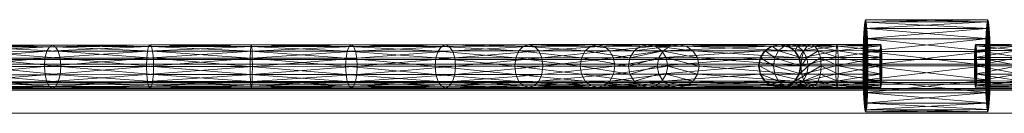
# Model space of a CAD drawing. Units: millimetres. Extents: x -7633 to 408035, y -3372 to 4270.
# Drawn here: x -4790 to -4469, y 2063 to 2094 of the extents above; entities that cross this region are included whole.
import ezdxf

# ---------------------------------------------------------------- set-up
doc = ezdxf.new("R2010")
doc.units = ezdxf.units.MM
doc.layers.add('Opvangzone', color=7, linetype='Continuous', true_color=0x00a19a)
doc.layers.add('Toestel 2D', color=7, linetype='Continuous', lineweight=20)

# ---------------------------------------------------------------- blocks, each defined once
blk = doc.blocks.new('WP-BB42-1')
at = {"layer": 'Toestel 2D', "linetype": 'Continuous', "lineweight": 0}
for p, q in [((-5753.51, 2079.47, -4000), (6278.33, 2079.47, -4000)), ((-5753.51, 2079.47, -5000), (6278.33, 2079.47, -5000)), ((-5753.51, 2071.47, -4000), (6278.33, 2071.47, -4000)), ((-5753.51, 2071.47, -5000), (6278.33, 2071.47, -5000)), ((-5753.51, 2063.47, -4000), (6278.33, 2063.47, -4000)), ((-5753.51, 2063.47, -5000), (6278.33, 2063.47, -5000))]:
    blk.add_line(p, q, dxfattribs=at)
at = {"layer": 'Toestel 2D', "elevation": 1002.38, "flags": 128}
for points in [[(-5465.29, 2081.01), (-3209.31, 2081.01)], [(-5285.62, 2080.96), (-3218.8, 2080.96)], [(-3020, 2063.49), (-5275.98, 2063.49)], [(-3029.54, 2063.53), (-5096.36, 2063.53)]]:
    blk.add_lwpolyline(points, close=True, dxfattribs=at)
for points in [[(-5276.43, 2073.5), (-3209.66, 2073.5)], [(-3208.86, 2071), (-5275.64, 2071)], [(-5464.95, 2072.93), (-3208.86, 2072.93)], [(-5285.2, 2072.98), (-3218.49, 2072.98)], [(-5276.43, 2071.57), (-3020.34, 2071.57)], [(-3219.22, 2073.51), (-5096.68, 2073.51)], [(-5096.68, 2071.51), (-3029.96, 2071.51)], [(-5095.94, 2070.99), (-3218.49, 2070.99)]]:
    blk.add_lwpolyline(points, dxfattribs=at)
at = {"layer": 'Toestel 2D'}
mesh = blk.add_polyface(dxfattribs=at)
corners = [(-4514.07, 2093.9, 1002.38), (-4513.82, 2093.17, 1002.38), (-4473.88, 2093.2, 1002.38), (-4474.12, 2093.93, 1002.38), (-4513.6, 2091.04, 1002.38), (-4473.66, 2091.07, 1002.38), (-4513.43, 2087.72, 1002.38), (-4473.48, 2087.75, 1002.38), (-4513.31, 2083.54, 1002.38), (-4473.37, 2083.57, 1002.38), (-4513.27, 2078.9, 1002.38), (-4473.32, 2078.93, 1002.38), (-4513.3, 2074.26, 1002.38), (-4473.36, 2074.3, 1002.38), (-4513.41, 2070.08, 1002.38), (-4473.47, 2070.11, 1002.38), (-4513.58, 2066.76, 1002.38), (-4473.64, 2066.8, 1002.38), (-4513.8, 2064.63, 1002.38), (-4473.86, 2064.66, 1002.38), (-4514.04, 2063.9, 1002.38), (-4474.1, 2063.93, 1002.38), (-4514.29, 2064.63, 1002.38), (-4474.34, 2064.66, 1002.38), (-4514.51, 2066.76, 1002.38), (-4474.56, 2066.8, 1002.38), (-4514.68, 2070.08, 1002.38), (-4474.74, 2070.11, 1002.38), (-4514.8, 2074.26, 1002.38), (-4474.85, 2074.3, 1002.38), (-4514.84, 2078.9, 1002.38), (-4474.9, 2078.93, 1002.38), (-4514.81, 2083.54, 1002.38), (-4474.86, 2083.57, 1002.38), (-4514.7, 2087.72, 1002.38), (-4474.75, 2087.75, 1002.38), (-4514.53, 2091.04, 1002.38), (-4474.58, 2091.07, 1002.38), (-4514.31, 2093.17, 1002.38), (-4474.36, 2093.2, 1002.38)]
mesh.append_faces([[corners[k] for k in face] for face in [(0, 2, 3, 3), (1, 5, 2, 2), (4, 7, 5, 5), (6, 9, 7, 7), (8, 11, 9, 9), (10, 13, 11, 11), (12, 15, 13, 13), (14, 17, 15, 15), (16, 19, 17, 17), (18, 21, 19, 19), (20, 23, 21, 21), (22, 25, 23, 23), (24, 27, 25, 25), (26, 29, 27, 27), (28, 31, 29, 29), (30, 33, 31, 31), (32, 35, 33, 33), (34, 37, 35, 35), (36, 39, 37, 37), (38, 3, 39, 39), (8, 12, 10, 10), (28, 32, 30, 30), (33, 29, 31, 31), (13, 9, 11, 11)]], dxfattribs={"vtx0": -1})
mesh.append_faces([[corners[k] for k in face] for face in [(12, 8, 14, 14), (14, 6, 16, 16), (16, 4, 18, 18), (18, 1, 20, 20), (20, 0, 22, 22), (22, 38, 24, 24), (24, 36, 26, 26), (26, 34, 28, 28), (29, 37, 27, 27), (27, 37, 25, 25), (25, 39, 23, 23), (23, 3, 21, 21), (21, 2, 19, 19), (19, 5, 17, 17), (17, 7, 15, 15), (15, 9, 13, 13)]], dxfattribs={"vtx0": -1, "vtx1": -1})
mesh.append_faces([[corners[k] for k in face] for face in [(14, 8, 6, 6), (16, 6, 4, 4), (18, 4, 1, 1), (20, 1, 0, 0), (22, 0, 38, 38), (24, 38, 36, 36), (26, 36, 34, 34), (28, 34, 32, 32), (29, 33, 35, 35), (29, 35, 37, 37), (25, 37, 39, 39), (23, 39, 3, 3), (21, 3, 2, 2), (19, 2, 5, 5), (17, 5, 7, 7), (15, 7, 9, 9)]], dxfattribs={"vtx0": -1, "vtx2": -1, "vtx3": -1})
mesh.append_faces([[corners[k] for k in face] for face in [(0, 1, 2, 2), (1, 4, 5, 5), (4, 6, 7, 7), (6, 8, 9, 9), (8, 10, 11, 11), (10, 12, 13, 13), (12, 14, 15, 15), (14, 16, 17, 17), (16, 18, 19, 19), (18, 20, 21, 21), (20, 22, 23, 23), (22, 24, 25, 25), (24, 26, 27, 27), (26, 28, 29, 29), (28, 30, 31, 31), (30, 32, 33, 33), (32, 34, 35, 35), (34, 36, 37, 37), (36, 38, 39, 39), (38, 0, 3, 3)]], dxfattribs={"vtx2": -1, "vtx3": -1})
mesh = blk.add_polyface(dxfattribs=at)
corners = [(-4746.72, 2081.4, 1002.38), (-4777.19, 2081.38, 1002.38), (-4777.77, 2083.65, 1002.38), (-4746.98, 2083.67, 1002.38), (-4778.64, 2085.16, 1002.38), (-4747.36, 2085.19, 1002.38), (-4779.66, 2085.7, 1002.38), (-4747.81, 2085.72, 1002.38), (-4780.68, 2085.16, 1002.38), (-4748.26, 2085.19, 1002.38), (-4781.54, 2083.64, 1002.38), (-4748.64, 2083.67, 1002.38), (-4782.12, 2081.37, 1002.38), (-4748.9, 2081.4, 1002.38), (-4782.32, 2078.69, 1002.38), (-4748.98, 2078.72, 1002.38), (-4782.11, 2076.01, 1002.38), (-4748.89, 2076.04, 1002.38), (-4781.53, 2073.74, 1002.38), (-4748.63, 2073.77, 1002.38), (-4780.67, 2072.23, 1002.38), (-4748.25, 2072.25, 1002.38), (-4779.65, 2071.7, 1002.38), (-4747.8, 2071.72, 1002.38), (-4778.63, 2072.23, 1002.38), (-4747.35, 2072.25, 1002.38), (-4777.77, 2073.75, 1002.38), (-4746.97, 2073.77, 1002.38), (-4777.19, 2076.02, 1002.38), (-4776.99, 2078.7, 1002.38), (-4804.7, 2078.68, 1002.38), (-4805, 2081.36, 1002.38), (-4805.88, 2083.63, 1002.38), (-4807.18, 2085.14, 1002.38), (-4808.72, 2085.67, 1002.38), (-4810.26, 2085.14, 1002.38), (-4811.56, 2083.62, 1002.38), (-4812.43, 2081.35, 1002.38), (-4812.73, 2078.67, 1002.38), (-4812.43, 2075.99, 1002.38), (-4811.55, 2073.72, 1002.38), (-4810.25, 2072.21, 1002.38), (-4808.71, 2071.67, 1002.38), (-4807.17, 2072.21, 1002.38), (-4805.87, 2073.73, 1002.38), (-4805, 2076, 1002.38), (-4828.79, 2081.34, 1002.38), (-4829.91, 2083.61, 1002.38), (-4828.79, 2075.98, 1002.38), (-4828.39, 2078.66, 1002.38)]
mesh.append_faces([[corners[k] for k in face] for face in [(29, 31, 1, 1), (1, 32, 2, 2), (2, 33, 4, 4), (4, 34, 6, 6), (6, 35, 8, 8), (8, 36, 10, 10), (10, 37, 12, 12), (12, 38, 14, 14), (14, 39, 16, 16), (16, 40, 18, 18), (18, 41, 20, 20), (20, 42, 22, 22), (22, 43, 24, 24), (24, 44, 26, 26), (26, 45, 28, 28), (28, 30, 29, 29), (30, 46, 31, 31), (31, 47, 32, 32), (44, 48, 45, 45), (45, 49, 30, 30)]], dxfattribs={"vtx0": -1})
mesh.append_faces([[corners[k] for k in face] for face in [(0, 1, 2, 2), (3, 2, 4, 4), (5, 4, 6, 6), (7, 6, 8, 8), (9, 8, 10, 10), (11, 10, 12, 12), (13, 12, 14, 14), (15, 14, 16, 16), (17, 16, 18, 18), (19, 18, 20, 20), (21, 20, 22, 22), (23, 22, 24, 24), (25, 24, 26, 26), (27, 26, 28, 28), (29, 30, 31, 31), (1, 31, 32, 32), (2, 32, 33, 33), (4, 33, 34, 34), (6, 34, 35, 35), (8, 35, 36, 36), (10, 36, 37, 37), (12, 37, 38, 38), (14, 38, 39, 39), (16, 39, 40, 40), (18, 40, 41, 41), (20, 41, 42, 42), (22, 42, 43, 43), (24, 43, 44, 44), (26, 44, 45, 45), (28, 45, 30, 30)]], dxfattribs={"vtx2": -1, "vtx3": -1})
mesh = blk.add_polyface(dxfattribs=at)
corners = [(-4715.09, 2078.74, 1002.38), (-4746.63, 2078.72, 1002.38), (-4746.72, 2081.4, 1002.38), (-4715.07, 2081.42, 1002.38), (-4746.98, 2083.67, 1002.38), (-4714.99, 2083.69, 1002.38), (-4747.36, 2085.19, 1002.38), (-4714.87, 2085.21, 1002.38), (-4747.81, 2085.72, 1002.38), (-4714.73, 2085.74, 1002.38), (-4748.26, 2085.19, 1002.38), (-4714.59, 2085.21, 1002.38), (-4748.64, 2083.67, 1002.38), (-4714.47, 2083.69, 1002.38), (-4748.9, 2081.4, 1002.38), (-4714.39, 2081.42, 1002.38), (-4748.98, 2078.72, 1002.38), (-4714.36, 2078.74, 1002.38), (-4748.89, 2076.04, 1002.38), (-4714.39, 2076.07, 1002.38), (-4748.63, 2073.77, 1002.38), (-4714.47, 2073.79, 1002.38), (-4748.25, 2072.25, 1002.38), (-4714.58, 2072.28, 1002.38), (-4747.8, 2071.72, 1002.38), (-4714.72, 2071.74, 1002.38), (-4747.35, 2072.25, 1002.38), (-4714.86, 2072.28, 1002.38), (-4746.97, 2073.77, 1002.38), (-4714.98, 2073.79, 1002.38), (-4746.72, 2076.04, 1002.38), (-4715.06, 2076.07, 1002.38), (-4776.99, 2078.7, 1002.38), (-4777.19, 2081.38, 1002.38), (-4777.77, 2083.65, 1002.38), (-4778.64, 2085.16, 1002.38), (-4779.66, 2085.7, 1002.38), (-4780.68, 2085.16, 1002.38), (-4781.54, 2083.64, 1002.38), (-4782.12, 2081.37, 1002.38), (-4782.32, 2078.69, 1002.38), (-4782.11, 2076.01, 1002.38), (-4781.53, 2073.74, 1002.38), (-4780.67, 2072.23, 1002.38), (-4779.65, 2071.7, 1002.38), (-4778.63, 2072.23, 1002.38), (-4777.77, 2073.75, 1002.38), (-4777.19, 2076.02, 1002.38)]
mesh.append_faces([[corners[k] for k in face] for face in [(0, 2, 3, 3), (3, 4, 5, 5), (5, 6, 7, 7), (7, 8, 9, 9), (9, 10, 11, 11), (11, 12, 13, 13), (13, 14, 15, 15), (15, 16, 17, 17), (17, 18, 19, 19), (19, 20, 21, 21), (21, 22, 23, 23), (23, 24, 25, 25), (25, 26, 27, 27), (27, 28, 29, 29), (29, 30, 31, 31), (31, 1, 0, 0), (1, 33, 2, 2), (2, 34, 4, 4), (4, 35, 6, 6), (6, 36, 8, 8), (8, 37, 10, 10), (10, 38, 12, 12), (12, 39, 14, 14), (14, 40, 16, 16), (16, 41, 18, 18), (18, 42, 20, 20), (20, 43, 22, 22), (22, 44, 24, 24), (24, 45, 26, 26), (26, 46, 28, 28), (28, 47, 30, 30), (30, 32, 1, 1)]], dxfattribs={"vtx0": -1})
mesh.append_faces([[corners[k] for k in face] for face in [(0, 1, 2, 2), (3, 2, 4, 4), (5, 4, 6, 6), (7, 6, 8, 8), (9, 8, 10, 10), (11, 10, 12, 12), (13, 12, 14, 14), (15, 14, 16, 16), (17, 16, 18, 18), (19, 18, 20, 20), (21, 20, 22, 22), (23, 22, 24, 24), (25, 24, 26, 26), (27, 26, 28, 28), (29, 28, 30, 30), (31, 30, 1, 1), (1, 32, 33, 33), (30, 47, 32, 32)]], dxfattribs={"vtx2": -1, "vtx3": -1})
mesh = blk.add_polyface(dxfattribs=at)
corners = [(-4654.64, 2078.79, 1002.38), (-4683.93, 2078.77, 1002.38), (-4683.78, 2081.45, 1002.38), (-4654.39, 2081.47, 1002.38), (-4683.38, 2083.72, 1002.38), (-4653.67, 2083.74, 1002.38), (-4682.76, 2085.24, 1002.38), (-4652.59, 2085.26, 1002.38), (-4682.04, 2085.77, 1002.38), (-4651.32, 2085.79, 1002.38), (-4681.31, 2085.24, 1002.38), (-4650.05, 2085.26, 1002.38), (-4680.7, 2083.72, 1002.38), (-4648.97, 2083.75, 1002.38), (-4680.29, 2081.45, 1002.38), (-4648.25, 2081.47, 1002.38), (-4680.14, 2078.77, 1002.38), (-4647.99, 2078.8, 1002.38), (-4680.28, 2076.09, 1002.38), (-4648.24, 2076.12, 1002.38), (-4680.69, 2073.82, 1002.38), (-4648.96, 2073.85, 1002.38), (-4681.3, 2072.3, 1002.38), (-4650.04, 2072.33, 1002.38), (-4682.03, 2071.77, 1002.38), (-4651.31, 2071.79, 1002.38), (-4682.75, 2072.3, 1002.38), (-4652.58, 2072.33, 1002.38), (-4683.37, 2073.82, 1002.38), (-4653.67, 2073.84, 1002.38), (-4683.78, 2076.09, 1002.38), (-4654.39, 2076.11, 1002.38), (-4715.09, 2078.74, 1002.38), (-4715.07, 2081.42, 1002.38), (-4714.99, 2083.69, 1002.38), (-4714.87, 2085.21, 1002.38), (-4714.73, 2085.74, 1002.38), (-4714.59, 2085.21, 1002.38), (-4714.47, 2083.69, 1002.38), (-4714.39, 2081.42, 1002.38), (-4714.36, 2078.74, 1002.38), (-4714.39, 2076.07, 1002.38), (-4714.47, 2073.79, 1002.38), (-4714.58, 2072.28, 1002.38), (-4714.72, 2071.74, 1002.38), (-4714.86, 2072.28, 1002.38), (-4714.98, 2073.79, 1002.38), (-4715.06, 2076.07, 1002.38)]
mesh.append_faces([[corners[k] for k in face] for face in [(31, 1, 0, 0), (1, 33, 2, 2), (2, 34, 4, 4), (4, 35, 6, 6), (6, 36, 8, 8), (8, 37, 10, 10), (10, 38, 12, 12), (12, 39, 14, 14), (14, 40, 16, 16), (16, 41, 18, 18), (18, 42, 20, 20), (20, 43, 22, 22), (22, 44, 24, 24), (24, 45, 26, 26), (26, 46, 28, 28), (28, 47, 30, 30), (30, 32, 1, 1)]], dxfattribs={"vtx0": -1})
mesh.append_faces([[corners[k] for k in face] for face in [(0, 1, 2, 2), (3, 2, 4, 4), (5, 4, 6, 6), (7, 6, 8, 8), (9, 8, 10, 10), (11, 10, 12, 12), (13, 12, 14, 14), (15, 14, 16, 16), (17, 16, 18, 18), (19, 18, 20, 20), (21, 20, 22, 22), (23, 22, 24, 24), (25, 24, 26, 26), (27, 26, 28, 28), (29, 28, 30, 30), (31, 30, 1, 1), (1, 32, 33, 33), (2, 33, 34, 34), (4, 34, 35, 35), (6, 35, 36, 36), (8, 36, 37, 37), (10, 37, 38, 38), (12, 38, 39, 39), (14, 39, 40, 40), (16, 40, 41, 41), (18, 41, 42, 42), (20, 42, 43, 43), (22, 43, 44, 44), (24, 44, 45, 45), (26, 45, 46, 46), (28, 46, 47, 47), (30, 47, 32, 32)]], dxfattribs={"vtx2": -1, "vtx3": -1})
mesh = blk.add_polyface(dxfattribs=at)
corners = [(-4607.29, 2078.83, 1002.38), (-4628.67, 2078.81, 1002.38), (-4628.33, 2081.49, 1002.38), (-4606.86, 2081.51, 1002.38), (-4627.33, 2083.76, 1002.38), (-4606.86, 2076.15, 1002.38), (-4628.32, 2076.13, 1002.38), (-4654.64, 2078.79, 1002.38), (-4654.39, 2081.47, 1002.38), (-4653.67, 2083.74, 1002.38), (-4652.59, 2085.26, 1002.38), (-4625.84, 2085.28, 1002.38), (-4651.32, 2085.79, 1002.38), (-4624.08, 2085.82, 1002.38), (-4650.05, 2085.26, 1002.38), (-4622.32, 2085.28, 1002.38), (-4648.97, 2083.75, 1002.38), (-4620.83, 2083.77, 1002.38), (-4648.25, 2081.47, 1002.38), (-4619.83, 2081.5, 1002.38), (-4647.99, 2078.8, 1002.38), (-4619.48, 2078.82, 1002.38), (-4648.24, 2076.12, 1002.38), (-4619.83, 2076.14, 1002.38), (-4648.96, 2073.85, 1002.38), (-4620.82, 2073.87, 1002.38), (-4650.04, 2072.33, 1002.38), (-4622.31, 2072.35, 1002.38), (-4651.31, 2071.79, 1002.38), (-4624.07, 2071.82, 1002.38), (-4652.58, 2072.33, 1002.38), (-4625.83, 2072.35, 1002.38), (-4653.67, 2073.84, 1002.38), (-4627.32, 2073.86, 1002.38), (-4654.39, 2076.11, 1002.38), (-4683.78, 2081.45, 1002.38), (-4683.38, 2083.72, 1002.38), (-4682.76, 2085.24, 1002.38), (-4682.04, 2085.77, 1002.38), (-4681.31, 2085.24, 1002.38), (-4680.7, 2083.72, 1002.38), (-4680.29, 2081.45, 1002.38), (-4680.14, 2078.77, 1002.38), (-4680.28, 2076.09, 1002.38), (-4680.69, 2073.82, 1002.38), (-4681.3, 2072.3, 1002.38), (-4682.03, 2071.77, 1002.38), (-4682.75, 2072.3, 1002.38), (-4683.37, 2073.82, 1002.38), (-4683.78, 2076.09, 1002.38)]
mesh.append_faces([[corners[k] for k in face] for face in [(1, 8, 2, 2), (2, 9, 4, 4), (4, 10, 11, 11), (11, 12, 13, 13), (13, 14, 15, 15), (15, 16, 17, 17), (17, 18, 19, 19), (19, 20, 21, 21), (21, 22, 23, 23), (23, 24, 25, 25), (25, 26, 27, 27), (27, 28, 29, 29), (29, 30, 31, 31), (31, 32, 33, 33), (33, 34, 6, 6), (6, 7, 1, 1), (7, 35, 8, 8), (8, 36, 9, 9), (9, 37, 10, 10), (10, 38, 12, 12), (12, 39, 14, 14), (14, 40, 16, 16), (16, 41, 18, 18), (18, 42, 20, 20), (20, 43, 22, 22), (22, 44, 24, 24), (24, 45, 26, 26), (26, 46, 28, 28), (28, 47, 30, 30), (30, 48, 32, 32), (32, 49, 34, 34)]], dxfattribs={"vtx0": -1})
mesh.append_faces([[corners[k] for k in face] for face in [(0, 1, 2, 2), (3, 2, 4, 4), (5, 6, 1, 1), (1, 7, 8, 8), (2, 8, 9, 9), (4, 9, 10, 10), (11, 10, 12, 12), (13, 12, 14, 14), (15, 14, 16, 16), (17, 16, 18, 18), (19, 18, 20, 20), (21, 20, 22, 22), (23, 22, 24, 24), (25, 24, 26, 26), (27, 26, 28, 28), (29, 28, 30, 30), (31, 30, 32, 32), (33, 32, 34, 34), (6, 34, 7, 7)]], dxfattribs={"vtx2": -1, "vtx3": -1})
mesh = blk.add_polyface(dxfattribs=at)
corners = [(-4591.53, 2078.84, 1002.38), (-4607.29, 2078.83, 1002.38), (-4606.86, 2081.51, 1002.38), (-4591.04, 2081.52, 1002.38), (-4605.64, 2083.78, 1002.38), (-4589.65, 2083.79, 1002.38), (-4603.81, 2085.3, 1002.38), (-4587.57, 2085.31, 1002.38), (-4601.65, 2085.83, 1002.38), (-4585.12, 2085.85, 1002.38), (-4599.49, 2085.3, 1002.38), (-4582.66, 2085.32, 1002.38), (-4597.66, 2083.79, 1002.38), (-4580.58, 2083.8, 1002.38), (-4596.43, 2081.52, 1002.38), (-4579.19, 2081.53, 1002.38), (-4596, 2078.84, 1002.38), (-4579.18, 2076.17, 1002.38), (-4596.43, 2076.16, 1002.38), (-4597.65, 2073.89, 1002.38), (-4580.57, 2073.9, 1002.38), (-4599.48, 2072.37, 1002.38), (-4582.65, 2072.38, 1002.38), (-4601.64, 2071.83, 1002.38), (-4585.11, 2071.85, 1002.38), (-4603.8, 2072.37, 1002.38), (-4587.56, 2072.38, 1002.38), (-4605.63, 2073.88, 1002.38), (-4589.65, 2073.89, 1002.38), (-4606.86, 2076.15, 1002.38), (-4591.04, 2076.16, 1002.38), (-4628.33, 2081.49, 1002.38), (-4627.33, 2083.76, 1002.38), (-4625.84, 2085.28, 1002.38), (-4624.08, 2085.82, 1002.38), (-4622.32, 2085.28, 1002.38), (-4620.83, 2083.77, 1002.38), (-4619.83, 2081.5, 1002.38), (-4619.48, 2078.82, 1002.38), (-4619.83, 2076.14, 1002.38), (-4620.82, 2073.87, 1002.38), (-4622.31, 2072.35, 1002.38), (-4624.07, 2071.82, 1002.38), (-4625.83, 2072.35, 1002.38), (-4627.32, 2073.86, 1002.38), (-4628.32, 2076.13, 1002.38), (-4628.67, 2078.81, 1002.38)]
mesh.append_faces([[corners[k] for k in face] for face in [(0, 2, 3, 3), (3, 4, 5, 5), (5, 6, 7, 7), (26, 27, 28, 28), (28, 29, 30, 30), (30, 1, 0, 0), (1, 31, 2, 2), (2, 32, 4, 4), (4, 33, 6, 6), (6, 34, 8, 8), (8, 35, 10, 10), (10, 36, 12, 12), (12, 37, 14, 14), (14, 38, 16, 16), (16, 39, 18, 18), (18, 40, 19, 19), (19, 41, 21, 21), (21, 42, 23, 23), (23, 43, 25, 25), (25, 44, 27, 27), (27, 45, 29, 29), (29, 46, 1, 1)]], dxfattribs={"vtx0": -1})
mesh.append_faces([[corners[k] for k in face] for face in [(0, 1, 2, 2), (3, 2, 4, 4), (5, 4, 6, 6), (7, 6, 8, 8), (9, 8, 10, 10), (11, 10, 12, 12), (13, 12, 14, 14), (15, 14, 16, 16), (17, 18, 19, 19), (20, 19, 21, 21), (22, 21, 23, 23), (24, 23, 25, 25), (26, 25, 27, 27), (28, 27, 29, 29), (30, 29, 1, 1), (4, 32, 33, 33), (6, 33, 34, 34), (8, 34, 35, 35), (10, 35, 36, 36), (12, 36, 37, 37), (14, 37, 38, 38), (16, 38, 39, 39), (18, 39, 40, 40), (19, 40, 41, 41), (21, 41, 42, 42), (23, 42, 43, 43), (25, 43, 44, 44), (27, 44, 45, 45)]], dxfattribs={"vtx2": -1, "vtx3": -1})
mesh = blk.add_polyface(dxfattribs=at)
corners = [(-4575.28, 2071.86, 1002.38), (-4577.91, 2072.39, 1002.38), (-4544.8, 2072.42, 1002.38), (-4580.14, 2073.9, 1002.38), (-4547.03, 2073.94, 1002.38), (-4581.64, 2076.17, 1002.38), (-4548.52, 2076.21, 1002.38), (-4582.16, 2078.85, 1002.38), (-4549.04, 2078.88, 1002.38), (-4581.64, 2081.53, 1002.38), (-4548.52, 2081.56, 1002.38), (-4580.15, 2083.8, 1002.38), (-4547.03, 2083.83, 1002.38), (-4577.92, 2085.32, 1002.38), (-4544.81, 2085.35, 1002.38), (-4591.04, 2076.16, 1002.38), (-4591.53, 2078.84, 1002.38), (-4589.65, 2073.89, 1002.38), (-4587.56, 2072.38, 1002.38), (-4585.11, 2071.85, 1002.38), (-4582.65, 2072.38, 1002.38), (-4572.65, 2072.39, 1002.38), (-4580.57, 2073.9, 1002.38), (-4570.42, 2073.91, 1002.38), (-4579.18, 2076.17, 1002.38), (-4568.94, 2076.18, 1002.38), (-4578.7, 2078.85, 1002.38), (-4568.41, 2078.86, 1002.38), (-4579.19, 2081.53, 1002.38), (-4568.94, 2081.54, 1002.38), (-4580.58, 2083.8, 1002.38), (-4570.43, 2083.81, 1002.38), (-4582.66, 2085.32, 1002.38), (-4572.66, 2085.33, 1002.38), (-4585.12, 2085.85, 1002.38), (-4575.29, 2085.86, 1002.38), (-4587.57, 2085.31, 1002.38), (-4589.65, 2083.79, 1002.38), (-4591.04, 2081.52, 1002.38), (-4601.65, 2085.83, 1002.38), (-4599.49, 2085.3, 1002.38), (-4597.66, 2083.79, 1002.38), (-4596.43, 2081.52, 1002.38), (-4596, 2078.84, 1002.38), (-4596.43, 2076.16, 1002.38), (-4597.65, 2073.89, 1002.38), (-4599.48, 2072.37, 1002.38), (-4601.64, 2071.83, 1002.38), (-4603.8, 2072.37, 1002.38)]
mesh.append_faces([[corners[k] for k in face] for face in [(15, 7, 5, 5), (17, 5, 3, 3), (18, 3, 1, 1), (19, 1, 0, 0), (20, 0, 21, 21), (22, 21, 23, 23), (24, 23, 25, 25), (26, 25, 27, 27), (28, 27, 29, 29), (30, 29, 31, 31), (32, 31, 33, 33), (34, 33, 35, 35), (36, 35, 13, 13), (37, 13, 11, 11), (38, 11, 9, 9), (16, 9, 7, 7), (36, 39, 34, 34), (34, 40, 32, 32), (32, 41, 30, 30), (30, 42, 28, 28), (28, 43, 26, 26), (26, 44, 24, 24), (24, 45, 22, 22), (22, 46, 20, 20), (20, 47, 19, 19), (19, 48, 18, 18)]], dxfattribs={"vtx0": -1})
mesh.append_faces([[corners[k] for k in face] for face in [(0, 1, 2, 2), (1, 3, 4, 4), (3, 5, 6, 6), (5, 7, 8, 8), (7, 9, 10, 10), (9, 11, 12, 12), (11, 13, 14, 14), (15, 16, 7, 7), (17, 15, 5, 5), (18, 17, 3, 3), (19, 18, 1, 1), (20, 19, 0, 0), (22, 20, 21, 21), (24, 22, 23, 23), (26, 24, 25, 25), (28, 26, 27, 27), (30, 28, 29, 29), (32, 30, 31, 31), (34, 32, 33, 33), (36, 34, 35, 35), (37, 36, 13, 13), (38, 37, 11, 11), (16, 38, 9, 9), (26, 43, 44, 44)]], dxfattribs={"vtx2": -1, "vtx3": -1})
mesh = blk.add_polyface(dxfattribs=at)
corners = [(-4544.11, 2078.89, 1002.38), (-4548.86, 2078.88, 1002.38), (-4548.33, 2081.56, 1002.38), (-4543.68, 2081.57, 1002.38), (-4546.85, 2083.84, 1002.38), (-4542.46, 2083.84, 1002.38), (-4544.62, 2085.35, 1002.38), (-4540.62, 2072.42, 1002.38), (-4544.61, 2072.42, 1002.38), (-4546.84, 2073.94, 1002.38), (-4542.45, 2073.94, 1002.38), (-4548.33, 2076.21, 1002.38), (-4543.68, 2076.21, 1002.38), (-4542.17, 2071.89, 1002.38), (-4544.8, 2072.42, 1002.38), (-4547.03, 2073.94, 1002.38), (-4548.52, 2076.21, 1002.38), (-4549.04, 2078.88, 1002.38), (-4548.52, 2081.56, 1002.38), (-4547.03, 2083.83, 1002.38), (-4544.81, 2085.35, 1002.38), (-4541.99, 2085.89, 1002.38), (-4575.29, 2085.86, 1002.38), (-4572.66, 2085.33, 1002.38), (-4539.55, 2085.36, 1002.38), (-4542.18, 2085.89, 1002.38), (-4570.43, 2083.81, 1002.38), (-4537.31, 2083.84, 1002.38), (-4568.94, 2081.54, 1002.38), (-4535.82, 2081.57, 1002.38), (-4568.41, 2078.86, 1002.38), (-4535.3, 2078.89, 1002.38), (-4568.94, 2076.18, 1002.38), (-4535.82, 2076.21, 1002.38), (-4570.42, 2073.91, 1002.38), (-4537.31, 2073.94, 1002.38), (-4572.65, 2072.39, 1002.38), (-4539.54, 2072.42, 1002.38), (-4575.28, 2071.86, 1002.38), (-4577.91, 2072.39, 1002.38), (-4580.14, 2073.9, 1002.38), (-4581.64, 2076.17, 1002.38), (-4582.16, 2078.85, 1002.38), (-4581.64, 2081.53, 1002.38), (-4580.15, 2083.8, 1002.38), (-4577.92, 2085.32, 1002.38)]
mesh.append_faces([[corners[k] for k in face] for face in [(0, 2, 3, 3), (3, 4, 5, 5), (10, 11, 12, 12), (12, 1, 0, 0), (14, 9, 8, 8), (15, 11, 9, 9), (16, 1, 11, 11), (17, 2, 1, 1), (18, 4, 2, 2), (19, 6, 4, 4), (20, 21, 6, 6), (22, 24, 25, 25), (23, 27, 24, 24), (26, 29, 27, 27), (28, 31, 29, 29), (30, 33, 31, 31), (32, 35, 33, 33), (34, 37, 35, 35), (36, 13, 37, 37), (38, 14, 13, 13), (39, 15, 14, 14), (40, 16, 15, 15), (41, 17, 16, 16), (42, 18, 17, 17), (43, 19, 18, 18), (44, 20, 19, 19), (45, 25, 20, 20)]], dxfattribs={"vtx0": -1})
mesh.append_faces([[corners[k] for k in face] for face in [(0, 1, 2, 2), (3, 2, 4, 4), (5, 4, 6, 6), (7, 8, 9, 9), (10, 9, 11, 11), (12, 11, 1, 1), (13, 14, 8, 8), (14, 15, 9, 9), (15, 16, 11, 11), (16, 17, 1, 1), (17, 18, 2, 2), (18, 19, 4, 4), (19, 20, 6, 6), (22, 23, 24, 24), (23, 26, 27, 27), (26, 28, 29, 29), (28, 30, 31, 31), (30, 32, 33, 33), (32, 34, 35, 35), (34, 36, 37, 37), (36, 38, 13, 13), (45, 22, 25, 25)]], dxfattribs={"vtx2": -1, "vtx3": -1})
mesh = blk.add_polyface(dxfattribs=at)
corners = [(-4535.17, 2078.9, 1002.38), (-4544.11, 2078.89, 1002.38), (-4543.68, 2081.57, 1002.38), (-4534.92, 2081.57, 1002.38), (-4542.46, 2083.84, 1002.38), (-4534.2, 2083.85, 1002.38), (-4540.63, 2085.36, 1002.38), (-4533.12, 2085.36, 1002.38), (-4538.47, 2085.89, 1002.38), (-4531.85, 2085.9, 1002.38), (-4536.31, 2085.36, 1002.38), (-4530.57, 2072.43, 1002.38), (-4536.3, 2072.43, 1002.38), (-4538.46, 2071.89, 1002.38), (-4531.84, 2071.9, 1002.38), (-4540.62, 2072.42, 1002.38), (-4533.11, 2072.43, 1002.38), (-4542.45, 2073.94, 1002.38), (-4534.19, 2073.95, 1002.38), (-4543.68, 2076.21, 1002.38), (-4534.92, 2076.22, 1002.38), (-4544.62, 2085.35, 1002.38), (-4541.99, 2085.89, 1002.38), (-4539.36, 2085.36, 1002.38), (-4537.13, 2083.84, 1002.38), (-4534.48, 2083.84, 1002.38), (-4535.63, 2081.57, 1002.38), (-4533.25, 2076.22, 1002.38), (-4535.63, 2076.22, 1002.38), (-4537.12, 2073.94, 1002.38), (-4534.47, 2073.95, 1002.38), (-4539.35, 2072.42, 1002.38), (-4541.98, 2071.89, 1002.38), (-4544.61, 2072.42, 1002.38), (-4546.84, 2073.94, 1002.38), (-4542.18, 2085.89, 1002.38), (-4539.55, 2085.36, 1002.38), (-4537.31, 2083.84, 1002.38), (-4535.82, 2081.57, 1002.38), (-4535.3, 2078.89, 1002.38), (-4535.11, 2078.89, 1002.38), (-4535.82, 2076.21, 1002.38), (-4537.31, 2073.94, 1002.38), (-4539.54, 2072.42, 1002.38), (-4542.17, 2071.89, 1002.38), (-4544.81, 2085.35, 1002.38)]
mesh.append_faces([[corners[k] for k in face] for face in [(0, 2, 3, 3), (3, 4, 5, 5), (5, 6, 7, 7), (16, 17, 18, 18), (18, 19, 20, 20), (20, 1, 0, 0), (4, 21, 6, 6), (6, 22, 8, 8), (8, 23, 10, 10), (10, 24, 25, 25), (30, 31, 12, 12), (12, 32, 13, 13), (13, 33, 15, 15), (15, 34, 17, 17), (35, 23, 22, 22), (36, 24, 23, 23), (37, 26, 24, 24), (38, 40, 26, 26), (39, 28, 40, 40), (41, 29, 28, 28), (42, 31, 29, 29), (43, 32, 31, 31), (44, 33, 32, 32)]], dxfattribs={"vtx0": -1})
mesh.append_faces([[corners[k] for k in face] for face in [(0, 1, 2, 2), (3, 2, 4, 4), (5, 4, 6, 6), (7, 6, 8, 8), (9, 8, 10, 10), (11, 12, 13, 13), (14, 13, 15, 15), (16, 15, 17, 17), (18, 17, 19, 19), (20, 19, 1, 1), (6, 21, 22, 22), (8, 22, 23, 23), (10, 23, 24, 24), (25, 24, 26, 26), (27, 28, 29, 29), (30, 29, 31, 31), (12, 31, 32, 32), (13, 32, 33, 33), (35, 36, 23, 23), (36, 37, 24, 24), (37, 38, 26, 26), (38, 39, 40, 40), (39, 41, 28, 28), (41, 42, 29, 29), (42, 43, 31, 31), (43, 44, 32, 32), (45, 35, 22, 22)]], dxfattribs={"vtx2": -1, "vtx3": -1})
mesh = blk.add_polyface(dxfattribs=at)
corners = [(-4534.92, 2076.22, 1002.38), (-4535.17, 2078.9, 1002.38), (-4523.76, 2078.9, 1002.38), (-4523.73, 2076.23, 1002.38), (-4534.19, 2073.95, 1002.38), (-4523.65, 2073.95, 1002.38), (-4533.11, 2072.43, 1002.38), (-4523.53, 2072.44, 1002.38), (-4531.84, 2071.9, 1002.38), (-4523.38, 2071.9, 1002.38), (-4530.57, 2072.43, 1002.38), (-4523.25, 2072.44, 1002.38), (-4529.49, 2073.95, 1002.38), (-4523.13, 2073.95, 1002.38), (-4528.77, 2076.22, 1002.38), (-4528.52, 2078.9, 1002.38), (-4523.05, 2076.23, 1002.38), (-4528.77, 2081.58, 1002.38), (-4523.02, 2078.9, 1002.38), (-4529.5, 2083.85, 1002.38), (-4523.05, 2081.58, 1002.38), (-4530.58, 2085.37, 1002.38), (-4523.13, 2083.85, 1002.38), (-4523.25, 2085.37, 1002.38), (-4531.85, 2085.9, 1002.38), (-4523.4, 2085.9, 1002.38), (-4533.12, 2085.36, 1002.38), (-4523.54, 2085.37, 1002.38), (-4534.2, 2083.85, 1002.38), (-4523.65, 2083.85, 1002.38), (-4534.92, 2081.57, 1002.38), (-4523.73, 2081.58, 1002.38), (-4538.47, 2085.89, 1002.38), (-4536.31, 2085.36, 1002.38), (-4534.48, 2083.84, 1002.38), (-4533.26, 2081.57, 1002.38), (-4532.82, 2078.9, 1002.38), (-4533.25, 2076.22, 1002.38), (-4534.47, 2073.95, 1002.38), (-4536.3, 2072.43, 1002.38), (-4538.46, 2071.89, 1002.38), (-4540.62, 2072.42, 1002.38), (-4535.63, 2081.57, 1002.38), (-4535.11, 2078.89, 1002.38), (-4535.63, 2076.22, 1002.38), (-4537.12, 2073.94, 1002.38)]
mesh.append_faces([[corners[k] for k in face] for face in [(0, 2, 3, 3), (4, 3, 5, 5), (6, 5, 7, 7), (8, 7, 9, 9), (10, 9, 11, 11), (12, 11, 13, 13), (21, 22, 23, 23), (24, 23, 25, 25), (26, 25, 27, 27), (28, 27, 29, 29), (30, 29, 31, 31), (1, 31, 2, 2), (26, 32, 24, 24), (24, 33, 21, 21), (21, 34, 19, 19), (19, 35, 17, 17), (17, 36, 15, 15), (15, 37, 14, 14), (14, 38, 12, 12), (12, 39, 10, 10), (10, 40, 8, 8), (8, 41, 6, 6), (34, 42, 35, 35), (35, 43, 36, 36), (36, 44, 37, 37), (37, 45, 38, 38)]], dxfattribs={"vtx0": -1})
mesh.append_faces([[corners[k] for k in face] for face in [(0, 1, 2, 2), (4, 0, 3, 3), (6, 4, 5, 5), (8, 6, 7, 7), (10, 8, 9, 9), (12, 10, 11, 11), (14, 12, 13, 13), (15, 14, 16, 16), (17, 15, 18, 18), (19, 17, 20, 20), (21, 19, 22, 22), (24, 21, 23, 23), (26, 24, 25, 25), (28, 26, 27, 27), (30, 28, 29, 29), (1, 30, 31, 31), (21, 33, 34, 34), (19, 34, 35, 35), (17, 35, 36, 36), (15, 36, 37, 37), (14, 37, 38, 38), (12, 38, 39, 39), (35, 42, 43, 43), (36, 43, 44, 44)]], dxfattribs={"vtx2": -1, "vtx3": -1})
mesh = blk.add_polyface(dxfattribs=at)
corners = [(-4523.4, 2085.9, 1002.38), (-4523.25, 2085.37, 1002.38), (-4508.93, 2085.38, 1002.38), (-4509.07, 2085.91, 1002.38), (-4523.13, 2083.85, 1002.38), (-4508.81, 2083.86, 1002.38), (-4523.05, 2081.58, 1002.38), (-4508.73, 2081.59, 1002.38), (-4523.02, 2078.9, 1002.38), (-4508.7, 2078.91, 1002.38), (-4523.05, 2076.23, 1002.38), (-4508.72, 2076.24, 1002.38), (-4523.13, 2073.95, 1002.38), (-4508.8, 2073.97, 1002.38), (-4523.25, 2072.44, 1002.38), (-4508.92, 2072.45, 1002.38), (-4523.38, 2071.9, 1002.38), (-4509.06, 2071.91, 1002.38), (-4523.53, 2072.44, 1002.38), (-4509.2, 2072.45, 1002.38), (-4523.65, 2073.95, 1002.38), (-4509.32, 2073.97, 1002.38), (-4523.73, 2076.23, 1002.38), (-4509.4, 2076.24, 1002.38), (-4523.76, 2078.9, 1002.38), (-4509.43, 2078.91, 1002.38), (-4523.73, 2081.58, 1002.38), (-4509.4, 2081.59, 1002.38), (-4523.65, 2083.85, 1002.38), (-4509.32, 2083.86, 1002.38), (-4523.54, 2085.37, 1002.38), (-4509.21, 2085.38, 1002.38), (-4528.77, 2076.22, 1002.38), (-4528.52, 2078.9, 1002.38), (-4528.77, 2081.58, 1002.38), (-4529.5, 2083.85, 1002.38)]
mesh.append_faces([[corners[k] for k in face] for face in [(0, 2, 3, 3), (1, 5, 2, 2), (4, 7, 5, 5), (6, 9, 7, 7), (8, 11, 9, 9), (10, 13, 11, 11), (12, 15, 13, 13), (14, 17, 15, 15), (16, 19, 17, 17), (18, 21, 19, 19), (20, 23, 21, 21), (22, 25, 23, 23), (24, 27, 25, 25), (26, 29, 27, 27), (28, 31, 29, 29), (30, 3, 31, 31), (29, 25, 27, 27), (11, 7, 9, 9), (32, 12, 10, 10), (33, 10, 8, 8), (34, 8, 6, 6), (35, 6, 4, 4)]], dxfattribs={"vtx0": -1})
mesh.append_faces([[corners[k] for k in face] for face in [(25, 29, 23, 23), (23, 29, 21, 21), (21, 31, 19, 19), (19, 3, 17, 17), (17, 2, 15, 15), (15, 5, 13, 13), (13, 7, 11, 11)]], dxfattribs={"vtx0": -1, "vtx1": -1})
mesh.append_faces([[corners[k] for k in face] for face in [(21, 29, 31, 31), (19, 31, 3, 3), (17, 3, 2, 2), (15, 2, 5, 5), (13, 5, 7, 7)]], dxfattribs={"vtx0": -1, "vtx2": -1, "vtx3": -1})
mesh.append_faces([[corners[k] for k in face] for face in [(0, 1, 2, 2), (1, 4, 5, 5), (4, 6, 7, 7), (6, 8, 9, 9), (8, 10, 11, 11), (10, 12, 13, 13), (12, 14, 15, 15), (14, 16, 17, 17), (16, 18, 19, 19), (18, 20, 21, 21), (20, 22, 23, 23), (22, 24, 25, 25), (24, 26, 27, 27), (26, 28, 29, 29), (28, 30, 31, 31), (30, 0, 3, 3)]], dxfattribs={"vtx2": -1, "vtx3": -1})
mesh = blk.add_polyface(dxfattribs=at)
corners = [(-4457.78, 2078.93, 1002.38), (-4463.41, 2078.93, 1002.38), (-4463.44, 2076.25, 1002.38), (-4457.58, 2076.25, 1002.38), (-4463.51, 2073.98, 1002.38), (-4457.58, 2081.61, 1002.38), (-4463.44, 2081.6, 1002.38), (-4478.11, 2085.91, 1002.38), (-4477.97, 2085.38, 1002.38), (-4463.64, 2085.39, 1002.38), (-4463.78, 2085.93, 1002.38), (-4477.85, 2083.86, 1002.38), (-4463.52, 2083.88, 1002.38), (-4477.77, 2081.59, 1002.38), (-4477.74, 2078.91, 1002.38), (-4477.76, 2076.24, 1002.38), (-4477.84, 2073.97, 1002.38), (-4477.96, 2072.45, 1002.38), (-4463.63, 2072.46, 1002.38), (-4478.1, 2071.91, 1002.38), (-4463.77, 2071.93, 1002.38), (-4478.24, 2072.45, 1002.38), (-4463.91, 2072.46, 1002.38), (-4478.36, 2073.97, 1002.38), (-4464.03, 2073.98, 1002.38), (-4478.44, 2076.24, 1002.38), (-4464.11, 2076.25, 1002.38), (-4478.47, 2078.91, 1002.38), (-4464.14, 2078.93, 1002.38), (-4478.45, 2081.59, 1002.38), (-4464.12, 2081.6, 1002.38), (-4478.37, 2083.86, 1002.38), (-4464.04, 2083.88, 1002.38), (-4478.25, 2085.38, 1002.38), (-4463.92, 2085.39, 1002.38)]
mesh.append_faces([[corners[k] for k in face] for face in [(7, 9, 10, 10), (8, 12, 9, 9), (11, 6, 12, 12), (13, 1, 6, 6), (14, 2, 1, 1), (15, 4, 2, 2), (16, 18, 4, 4), (17, 20, 18, 18), (19, 22, 20, 20), (21, 24, 22, 22), (23, 26, 24, 24), (25, 28, 26, 26), (27, 30, 28, 28), (29, 32, 30, 30), (31, 34, 32, 32), (33, 10, 34, 34), (13, 15, 14, 14), (25, 29, 27, 27)]], dxfattribs={"vtx0": -1})
mesh.append_faces([[corners[k] for k in face] for face in [(15, 13, 16, 16), (16, 11, 17, 17), (17, 8, 19, 19), (19, 7, 21, 21), (21, 33, 23, 23), (23, 31, 25, 25)]], dxfattribs={"vtx0": -1, "vtx1": -1})
mesh.append_faces([[corners[k] for k in face] for face in [(16, 13, 11, 11), (17, 11, 8, 8), (19, 8, 7, 7), (21, 7, 33, 33), (23, 33, 31, 31), (25, 31, 29, 29)]], dxfattribs={"vtx0": -1, "vtx2": -1, "vtx3": -1})
mesh.append_faces([[corners[k] for k in face] for face in [(0, 1, 2, 2), (3, 2, 4, 4), (5, 6, 1, 1), (7, 8, 9, 9), (8, 11, 12, 12), (11, 13, 6, 6), (13, 14, 1, 1), (14, 15, 2, 2), (15, 16, 4, 4), (16, 17, 18, 18), (17, 19, 20, 20), (19, 21, 22, 22), (21, 23, 24, 24), (23, 25, 26, 26), (25, 27, 28, 28), (27, 29, 30, 30), (29, 31, 32, 32), (31, 33, 34, 34), (33, 7, 10, 10)]], dxfattribs={"vtx2": -1, "vtx3": -1})

msp = doc.modelspace()

# ---------------------------------------------------------------- block references
at = {"layer": 'Opvangzone'}
msp.add_blockref('WP-BB42-1', (0, 0), dxfattribs=at)

doc.saveas('drawing.dxf')
